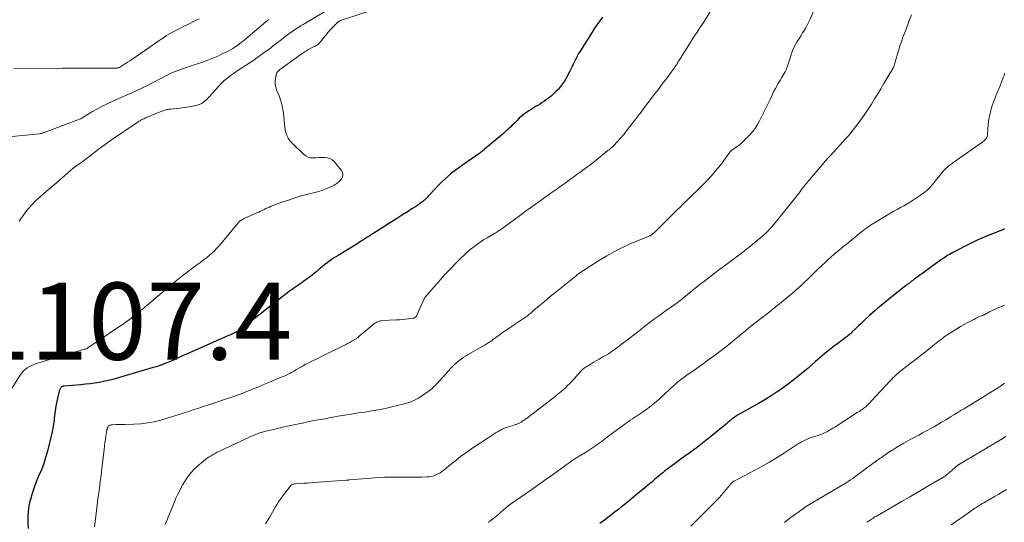
# Model space of a CAD drawing. Units: feet. Extents: x 1954994 to 1960031, y 550000 to 555000.
# Drawn here: x 1955390 to 1955645, y 551021 to 551152 of the extents above; entities that cross this region are included whole.
import ezdxf

# ---------------------------------------------------------------- set-up
doc = ezdxf.new("R2010")
doc.units = ezdxf.units.FT
doc.header["$LTSCALE"] = 100
doc.header["$MEASUREMENT"] = 0
for name, color, linetype, lineweight in [('CONTOUR INDEX', 32, 'Continuous', 25), ('CONTOUR INTERMEDIATE', 40, 'Continuous', 15), ('SPOT ELEVATION', 7, 'Continuous', 15)]:
    doc.layers.add(name, color=color, linetype=linetype, lineweight=lineweight)
doc.styles.add('slant', font='romans.shx', dxfattribs={"oblique": 14.999978})

msp = doc.modelspace()

# ---------------------------------------------------------------- linework, layer by layer
at = {"layer": 'CONTOUR INDEX', "flags": 128}
for points, elevation in [([(1955540.92, 551152.64), (1955540.21, 551151.69), (1955539.51, 551150.71), (1955538.84, 551149.72), (1955538.19, 551148.72), (1955535.08, 551143.78), (1955534.69, 551143.13), (1955534.31, 551142.48), (1955533.96, 551141.8), (1955533.63, 551141.12), (1955533.31, 551140.44), (1955532.98, 551139.76), (1955532.64, 551139.08), (1955532.29, 551138.41), (1955531.43, 551136.75), (1955530.99, 551135.99), (1955530.52, 551135.26), (1955529.99, 551134.57), (1955529.43, 551133.9), (1955528.82, 551133.27), (1955528.19, 551132.66), (1955527.53, 551132.09), (1955526.85, 551131.54), (1955526.39, 551131.19), (1955525.83, 551130.8), (1955525.27, 551130.41), (1955524.69, 551130.05), (1955524.1, 551129.71), (1955523.5, 551129.37), (1955522.91, 551129.02), (1955522.34, 551128.66), (1955521.76, 551128.28), (1955521.39, 551128.03), (1955520.66, 551127.5), (1955519.95, 551126.95), (1955519.27, 551126.35), (1955518.62, 551125.72), (1955517.83, 551124.92), (1955517.45, 551124.54), (1955517.06, 551124.16), (1955516.67, 551123.79), (1955516.28, 551123.42), (1955515.88, 551123.05), (1955515.48, 551122.69), (1955515.07, 551122.34), (1955514.66, 551121.99), (1955510.19, 551118.23), (1955510.05, 551118.11), (1955509.9, 551117.99), (1955509.76, 551117.87), (1955509.61, 551117.76), (1955509.46, 551117.64), (1955509.31, 551117.53), (1955509.16, 551117.42), (1955509.01, 551117.31), (1955504.54, 551114.2), (1955503.58, 551113.51), (1955502.63, 551112.81), (1955501.71, 551112.08), (1955500.8, 551111.33), (1955499.91, 551110.55), (1955499.05, 551109.75), (1955498.22, 551108.92), (1955497.42, 551108.06), (1955495.88, 551106.36), (1955495.64, 551106.1), (1955495.4, 551105.84), (1955495.15, 551105.59), (1955494.9, 551105.35), (1955494.64, 551105.11), (1955494.37, 551104.88), (1955494.1, 551104.66), (1955493.81, 551104.46), (1955492.9, 551103.82), (1955492.15, 551103.31), (1955491.39, 551102.8), (1955490.63, 551102.3), (1955489.87, 551101.81), (1955489.79, 551101.76), (1955488.98, 551101.25), (1955488.18, 551100.74), (1955487.37, 551100.23), (1955486.56, 551099.72), (1955481.24, 551096.37), (1955480.88, 551096.15), (1955480.52, 551095.92), (1955480.16, 551095.69), (1955479.81, 551095.45), (1955479.45, 551095.22), (1955479.1, 551094.99), (1955478.74, 551094.75), (1955478.39, 551094.52), (1955478.24, 551094.43), (1955477.81, 551094.16), (1955477.38, 551093.88), (1955476.94, 551093.61), (1955476.5, 551093.35), (1955472.21, 551090.75), (1955471.6, 551090.38), (1955471.01, 551089.99), (1955470.42, 551089.6), (1955469.84, 551089.19), (1955469.27, 551088.76), (1955468.71, 551088.33), (1955468.16, 551087.88), (1955467.62, 551087.42), (1955467.42, 551087.24), (1955466.77, 551086.69), (1955466.12, 551086.16), (1955465.45, 551085.63), (1955464.78, 551085.12), (1955463.31, 551084.04), (1955462.86, 551083.71), (1955462.4, 551083.38), (1955461.93, 551083.06), (1955461.46, 551082.75), (1955461, 551082.43), (1955460.54, 551082.11), (1955460.08, 551081.78), (1955459.63, 551081.44), (1955448.39, 551072.68), (1955448.1, 551072.46), (1955447.82, 551072.24), (1955447.53, 551072.01), (1955447.24, 551071.79), (1955446.81, 551071.45), (1955446.74, 551071.4), (1955446.67, 551071.35), (1955446.6, 551071.3), (1955446.52, 551071.25), (1955446.45, 551071.21), (1955446.37, 551071.17), (1955446.3, 551071.13), (1955446.22, 551071.09), (1955446.14, 551071.05), (1955446.02, 551070.99), (1955445.9, 551070.93), (1955445.78, 551070.87), (1955445.66, 551070.82), (1955445.17, 551070.59), (1955444.81, 551070.42), (1955444.44, 551070.25), (1955444.08, 551070.08), (1955443.71, 551069.92), (1955435.75, 551066.42), (1955434.57, 551065.9), (1955433.4, 551065.37), (1955432.22, 551064.83), (1955431.05, 551064.29), (1955430.16, 551063.88), (1955429.43, 551063.55), (1955428.7, 551063.23), (1955427.96, 551062.93), (1955427.22, 551062.64), (1955426.48, 551062.37), (1955425.72, 551062.11), (1955424.97, 551061.86), (1955424.21, 551061.63), (1955414.84, 551058.88), (1955413.68, 551058.56), (1955412.51, 551058.27), (1955411.34, 551058.02), (1955410.16, 551057.79), (1955408.98, 551057.59), (1955407.79, 551057.42), (1955406.59, 551057.28), (1955405.4, 551057.16), (1955401.04, 551056.79), (1955400.96, 551056.79), (1955400.88, 551056.78), (1955400.8, 551056.77), (1955400.72, 551056.76), (1955400.64, 551056.74), (1955400.57, 551056.72), (1955400.5, 551056.7), (1955400.43, 551056.66), (1955400.37, 551056.62), (1955400.31, 551056.58), (1955400.26, 551056.52), (1955400.21, 551056.46), (1955400.08, 551056.26), (1955399.99, 551056.1), (1955399.91, 551055.92), (1955399.84, 551055.74), (1955399.79, 551055.56), (1955399.02, 551052.04), (1955398.84, 551051.11), (1955398.68, 551050.18), (1955398.55, 551049.24), (1955398.46, 551048.3), (1955398.36, 551047.36), (1955398.23, 551046.43), (1955398.05, 551045.5), (1955397.85, 551044.58), (1955396.69, 551039.89), (1955396.24, 551038.27), (1955395.74, 551036.68), (1955395.14, 551035.11), (1955394.49, 551033.57), (1955394.42, 551033.43), (1955393.8, 551031.95), (1955393.23, 551030.47), (1955392.74, 551028.95), (1955392.3, 551027.41), (1955392.18, 551026.96), (1955391.9, 551025.63), (1955391.7, 551024.29), (1955391.63, 551022.94), (1955391.63, 551021.58), (1955391.72, 551019.84)], 1100), ([(1955645.3, 551097.63), (1955645.08, 551097.5), (1955644.85, 551097.39), (1955644.62, 551097.29), (1955642.25, 551096.39), (1955640.84, 551095.83), (1955639.44, 551095.23), (1955638.06, 551094.59), (1955636.69, 551093.93), (1955631.89, 551091.49), (1955631.46, 551091.26), (1955631.04, 551091.02), (1955630.62, 551090.77), (1955630.21, 551090.5), (1955629.53, 551090.05), (1955629.46, 551090.01), (1955629.4, 551089.96), (1955629.33, 551089.91), (1955629.26, 551089.86), (1955629.19, 551089.82), (1955629.13, 551089.77), (1955629.06, 551089.72), (1955628.99, 551089.67), (1955624.58, 551086.49), (1955624.02, 551086.08), (1955623.46, 551085.67), (1955622.89, 551085.26), (1955622.33, 551084.85), (1955621.8, 551084.46), (1955621.51, 551084.24), (1955621.21, 551084.02), (1955620.92, 551083.8), (1955620.62, 551083.58), (1955620.33, 551083.36), (1955620.04, 551083.14), (1955619.75, 551082.92), (1955619.46, 551082.7), (1955619.18, 551082.48), (1955618.75, 551082.15), (1955618.32, 551081.81), (1955617.89, 551081.48), (1955617.47, 551081.13), (1955612.43, 551077.03), (1955611.68, 551076.4), (1955610.95, 551075.77), (1955610.22, 551075.12), (1955609.51, 551074.46), (1955608.81, 551073.79), (1955608.1, 551073.11), (1955607.4, 551072.44), (1955606.7, 551071.77), (1955605.58, 551070.69), (1955605.28, 551070.42), (1955604.98, 551070.15), (1955604.67, 551069.89), (1955604.35, 551069.64), (1955604.03, 551069.4), (1955603.71, 551069.15), (1955603.38, 551068.91), (1955603.06, 551068.67), (1955601.15, 551067.24), (1955599.89, 551066.27), (1955598.64, 551065.28), (1955597.42, 551064.26), (1955596.21, 551063.21), (1955594.29, 551061.5), (1955592.52, 551059.99), (1955590.71, 551058.53), (1955588.85, 551057.13), (1955586.96, 551055.78), (1955586.31, 551055.34), (1955584.69, 551054.27), (1955583.06, 551053.24), (1955581.39, 551052.26), (1955579.7, 551051.31), (1955576.93, 551049.83), (1955576.61, 551049.65), (1955576.29, 551049.46), (1955575.98, 551049.27), (1955575.67, 551049.07), (1955575.36, 551048.86), (1955575.07, 551048.65), (1955574.78, 551048.42), (1955574.49, 551048.19), (1955574.27, 551048), (1955573.87, 551047.67), (1955573.48, 551047.34), (1955573.08, 551047.01), (1955572.69, 551046.68), (1955569.46, 551044.04), (1955568.18, 551043.01), (1955566.88, 551041.99), (1955565.57, 551040.99), (1955564.25, 551040.01), (1955563.24, 551039.27), (1955562.41, 551038.67), (1955561.59, 551038.07), (1955560.76, 551037.48), (1955559.93, 551036.88), (1955559.48, 551036.56), (1955558.88, 551036.13), (1955558.28, 551035.69), (1955557.7, 551035.24), (1955557.11, 551034.78), (1955556.54, 551034.32), (1955555.97, 551033.85), (1955555.4, 551033.38), (1955554.83, 551032.9), (1955554.41, 551032.54), (1955553.76, 551031.99), (1955553.12, 551031.44), (1955552.47, 551030.9), (1955551.82, 551030.35), (1955550.62, 551029.35), (1955549.58, 551028.49), (1955548.53, 551027.63), (1955547.48, 551026.77), (1955546.43, 551025.93), (1955545.92, 551025.52), (1955545.11, 551024.88), (1955544.3, 551024.25), (1955543.49, 551023.62), (1955542.67, 551023), (1955541.85, 551022.39), (1955541.03, 551021.77), (1955540.21, 551021.15)], 1080)]:
    msp.add_lwpolyline(points, dxfattribs=dict(at, elevation=elevation))
at = {"layer": 'CONTOUR INTERMEDIATE', "flags": 128}
for points, elevation in [([(1955596.99, 551157.3), (1955594.75, 551151.92), (1955594.44, 551151.21), (1955594.09, 551150.51), (1955593.72, 551149.83), (1955593.31, 551149.16), (1955592.89, 551148.5), (1955592.47, 551147.84), (1955592.05, 551147.18), (1955591.63, 551146.52), (1955591.5, 551146.32), (1955591.05, 551145.54), (1955590.64, 551144.75), (1955590.29, 551143.93), (1955589.98, 551143.08), (1955589.45, 551141.43), (1955589.28, 551140.92), (1955589.11, 551140.42), (1955588.94, 551139.92), (1955588.77, 551139.41), (1955588.57, 551138.92), (1955588.36, 551138.44), (1955588.11, 551137.97), (1955587.84, 551137.51), (1955587.75, 551137.37), (1955587.42, 551136.85), (1955587.1, 551136.33), (1955586.79, 551135.8), (1955586.47, 551135.27), (1955586.24, 551134.86), (1955585.82, 551134.12), (1955585.42, 551133.37), (1955585.05, 551132.61), (1955584.69, 551131.83), (1955584.43, 551131.25), (1955583.94, 551130.19), (1955583.45, 551129.13), (1955582.93, 551128.08), (1955582.41, 551127.04), (1955581.71, 551125.67), (1955581.16, 551124.7), (1955580.57, 551123.77), (1955579.91, 551122.89), (1955579.19, 551122.04), (1955579.01, 551121.85), (1955578.33, 551121.15), (1955577.63, 551120.47), (1955576.88, 551119.84), (1955576.11, 551119.24), (1955574.73, 551118.23), (1955574.63, 551118.15), (1955574.53, 551118.07), (1955574.44, 551117.98), (1955574.35, 551117.9), (1955574.26, 551117.8), (1955574.17, 551117.71), (1955574.09, 551117.61), (1955574.01, 551117.51), (1955571.51, 551114.21), (1955570.9, 551113.44), (1955570.29, 551112.68), (1955569.65, 551111.94), (1955569.01, 551111.21), (1955568.34, 551110.49), (1955567.67, 551109.78), (1955566.98, 551109.09), (1955566.29, 551108.4), (1955566.08, 551108.19), (1955565.28, 551107.4), (1955564.47, 551106.61), (1955563.66, 551105.83), (1955562.85, 551105.04), (1955562.81, 551105), (1955561.97, 551104.19), (1955561.14, 551103.39), (1955560.32, 551102.57), (1955559.49, 551101.76), (1955554.74, 551097.04), (1955554.56, 551096.87), (1955554.38, 551096.7), (1955554.19, 551096.53), (1955554, 551096.37), (1955553.73, 551096.16), (1955553.67, 551096.11), (1955553.61, 551096.07), (1955553.54, 551096.03), (1955553.48, 551095.99), (1955553.41, 551095.96), (1955553.34, 551095.92), (1955553.27, 551095.89), (1955553.19, 551095.86), (1955548.71, 551093.98), (1955546.43, 551092.96), (1955544.19, 551091.85), (1955542.01, 551090.63), (1955539.87, 551089.34), (1955535.51, 551086.55), (1955535.32, 551086.42), (1955535.13, 551086.3), (1955534.94, 551086.16), (1955534.76, 551086.03), (1955534.52, 551085.85), (1955534.46, 551085.8), (1955534.4, 551085.76), (1955534.33, 551085.71), (1955534.27, 551085.66), (1955534.21, 551085.61), (1955534.15, 551085.57), (1955534.09, 551085.52), (1955534.03, 551085.47), (1955528.85, 551081.32), (1955527.76, 551080.44), (1955526.69, 551079.55), (1955525.62, 551078.65), (1955524.56, 551077.75), (1955523.01, 551076.42), (1955522.73, 551076.17), (1955522.44, 551075.93), (1955522.16, 551075.69), (1955521.87, 551075.45), (1955521.58, 551075.21), (1955521.29, 551074.98), (1955520.98, 551074.76), (1955520.68, 551074.55), (1955517.51, 551072.43), (1955517.08, 551072.14), (1955516.65, 551071.86), (1955516.22, 551071.57), (1955515.79, 551071.28), (1955515.36, 551070.98), (1955514.94, 551070.69), (1955514.52, 551070.38), (1955514.1, 551070.08), (1955512.36, 551068.79), (1955512.12, 551068.61), (1955511.88, 551068.44), (1955511.63, 551068.28), (1955511.39, 551068.12), (1955511.14, 551067.96), (1955510.89, 551067.81), (1955510.63, 551067.66), (1955510.38, 551067.51), (1955505.85, 551064.91), (1955505.27, 551064.57), (1955504.7, 551064.2), (1955504.15, 551063.81), (1955503.6, 551063.41), (1955503.08, 551062.98), (1955502.57, 551062.53), (1955502.09, 551062.06), (1955501.62, 551061.57), (1955499.68, 551059.43), (1955499.19, 551058.9), (1955498.71, 551058.36), (1955498.23, 551057.82), (1955497.75, 551057.29), (1955497.25, 551056.77), (1955496.73, 551056.27), (1955496.18, 551055.82), (1955495.6, 551055.39), (1955493.63, 551054.03), (1955493.12, 551053.7), (1955492.58, 551053.4), (1955492.03, 551053.13), (1955491.46, 551052.89), (1955490.88, 551052.67), (1955490.3, 551052.48), (1955489.71, 551052.3), (1955489.11, 551052.15), (1955486.18, 551051.43), (1955484.45, 551051.03), (1955482.71, 551050.67), (1955480.96, 551050.37), (1955479.2, 551050.09), (1955477.44, 551049.84), (1955475.68, 551049.57), (1955473.92, 551049.28), (1955472.17, 551048.98), (1955469.97, 551048.59), (1955468.21, 551048.27), (1955466.46, 551047.94), (1955464.71, 551047.59), (1955462.97, 551047.23), (1955462.8, 551047.2), (1955461.14, 551046.84), (1955459.48, 551046.48), (1955457.82, 551046.11), (1955456.16, 551045.74), (1955453.94, 551045.24), (1955453.4, 551045.11), (1955452.86, 551044.97), (1955452.32, 551044.81), (1955451.78, 551044.64), (1955451.25, 551044.45), (1955450.73, 551044.25), (1955450.21, 551044.03), (1955449.7, 551043.8), (1955441.39, 551039.89), (1955440.84, 551039.62), (1955440.3, 551039.34), (1955439.77, 551039.05), (1955439.24, 551038.75), (1955438.72, 551038.43), (1955438.22, 551038.09), (1955437.73, 551037.73), (1955437.25, 551037.35), (1955435.78, 551036.11), (1955434.65, 551035.04), (1955433.62, 551033.89), (1955432.72, 551032.64), (1955431.91, 551031.31), (1955430.49, 551028.61), (1955430.4, 551028.44), (1955430.31, 551028.27), (1955430.24, 551028.09), (1955430.16, 551027.91), (1955430.09, 551027.73), (1955430.02, 551027.54), (1955429.95, 551027.36), (1955429.87, 551027.18), (1955427.31, 551020.85)], 1092), ([(1955470.71, 551155.24), (1955463.16, 551150.74), (1955462.5, 551150.34), (1955461.84, 551149.93), (1955461.19, 551149.5), (1955460.55, 551149.07), (1955459.91, 551148.62), (1955459.28, 551148.17), (1955458.66, 551147.7), (1955458.04, 551147.23), (1955457.42, 551146.74), (1955456.49, 551146.02), (1955455.56, 551145.3), (1955454.62, 551144.59), (1955453.69, 551143.88), (1955453.66, 551143.86), (1955452.7, 551143.15), (1955451.74, 551142.46), (1955450.76, 551141.79), (1955449.77, 551141.13), (1955446.78, 551139.18), (1955446.2, 551138.8), (1955445.63, 551138.41), (1955445.06, 551138.02), (1955444.49, 551137.62), (1955444.05, 551137.3), (1955443.28, 551136.71), (1955442.55, 551136.09), (1955441.86, 551135.42), (1955441.2, 551134.72), (1955438.73, 551131.91), (1955438.38, 551131.54), (1955438.01, 551131.18), (1955437.62, 551130.84), (1955437.22, 551130.51), (1955436.79, 551130.23), (1955436.35, 551130), (1955435.87, 551129.83), (1955435.38, 551129.7), (1955432.37, 551129.15), (1955431.69, 551129.04), (1955431.01, 551128.94), (1955430.33, 551128.87), (1955429.65, 551128.81), (1955428.82, 551128.76), (1955428.55, 551128.73), (1955428.28, 551128.7), (1955428.01, 551128.65), (1955427.74, 551128.59), (1955427.47, 551128.52), (1955427.21, 551128.44), (1955426.95, 551128.36), (1955426.69, 551128.26), (1955424.04, 551127.25), (1955423.66, 551127.1), (1955423.27, 551126.94), (1955422.89, 551126.77), (1955422.5, 551126.61), (1955422.25, 551126.49), (1955422, 551126.38), (1955421.75, 551126.25), (1955421.5, 551126.13), (1955421.25, 551126), (1955421.01, 551125.86), (1955420.77, 551125.72), (1955420.53, 551125.57), (1955420.3, 551125.42), (1955413.84, 551121.09), (1955412.75, 551120.34), (1955411.67, 551119.57), (1955410.61, 551118.78), (1955409.56, 551117.98), (1955408.17, 551116.88), (1955407.83, 551116.62), (1955407.48, 551116.35), (1955407.13, 551116.09), (1955406.78, 551115.84), (1955406.43, 551115.58), (1955406.08, 551115.33), (1955405.72, 551115.07), (1955405.37, 551114.81), (1955404.7, 551114.33), (1955404.02, 551113.82), (1955403.35, 551113.3), (1955402.69, 551112.76), (1955402.05, 551112.21), (1955399.06, 551109.61), (1955397.97, 551108.67), (1955396.88, 551107.74), (1955395.79, 551106.8), (1955394.7, 551105.87), (1955393.64, 551104.91), (1955392.63, 551103.9), (1955391.71, 551102.82), (1955390.83, 551101.69), (1955389.38, 551099.67)], 1108), ([(1955481.09, 551154.43), (1955472.87, 551151.72), (1955472.75, 551151.67), (1955472.64, 551151.63), (1955472.53, 551151.57), (1955472.43, 551151.5), (1955472.33, 551151.43), (1955472.23, 551151.35), (1955472.13, 551151.27), (1955472.04, 551151.19), (1955470.89, 551150.04), (1955470.24, 551149.37), (1955469.61, 551148.68), (1955469.01, 551147.97), (1955468.43, 551147.23), (1955467.73, 551146.31), (1955467.37, 551145.91), (1955466.98, 551145.55), (1955466.54, 551145.26), (1955466.07, 551145.01), (1955466.01, 551144.98), (1955465.48, 551144.74), (1955464.97, 551144.48), (1955464.47, 551144.19), (1955463.97, 551143.89), (1955463.5, 551143.59), (1955463.19, 551143.38), (1955462.88, 551143.17), (1955462.57, 551142.95), (1955462.27, 551142.73), (1955457.03, 551138.89), (1955456.97, 551138.84), (1955456.9, 551138.8), (1955456.83, 551138.75), (1955456.77, 551138.7), (1955456.7, 551138.65), (1955456.64, 551138.6), (1955456.58, 551138.55), (1955456.52, 551138.49), (1955456.45, 551138.42), (1955456.37, 551138.33), (1955456.31, 551138.22), (1955456.26, 551138.11), (1955456.22, 551137.99), (1955455.95, 551136.71), (1955455.86, 551135.95), (1955455.86, 551135.21), (1955456, 551134.47), (1955456.22, 551133.74), (1955456.89, 551132.15), (1955457.35, 551130.87), (1955457.72, 551129.57), (1955457.97, 551128.24), (1955458.13, 551126.88), (1955458.21, 551125.74), (1955458.28, 551124.94), (1955458.38, 551124.16), (1955458.51, 551123.37), (1955458.67, 551122.59), (1955458.91, 551121.85), (1955459.22, 551121.16), (1955459.66, 551120.53), (1955460.17, 551119.94), (1955463.24, 551117), (1955463.81, 551116.58), (1955464.42, 551116.26), (1955465.09, 551116.1), (1955465.8, 551116.05), (1955465.81, 551116.05), (1955466.55, 551116.09), (1955467.28, 551116.13), (1955468.02, 551116.16), (1955468.75, 551116.18), (1955469.44, 551116.11), (1955470.09, 551115.92), (1955470.65, 551115.56), (1955471.17, 551115.1), (1955473.03, 551112.86), (1955473.33, 551112.26), (1955473.46, 551111.66), (1955473.32, 551111.06), (1955473.01, 551110.46), (1955472.46, 551109.91), (1955471.88, 551109.41), (1955471.23, 551109), (1955470.55, 551108.64), (1955470.08, 551108.43), (1955469.12, 551108.04), (1955468.15, 551107.68), (1955467.17, 551107.37), (1955466.17, 551107.09), (1955464.71, 551106.73), (1955462.99, 551106.26), (1955461.27, 551105.76), (1955459.57, 551105.21), (1955457.89, 551104.62), (1955454.83, 551103.49), (1955454.36, 551103.31), (1955453.89, 551103.11), (1955453.43, 551102.9), (1955452.98, 551102.67), (1955452.53, 551102.44), (1955452.07, 551102.22), (1955451.61, 551102), (1955451.15, 551101.8), (1955447.83, 551100.34), (1955447.61, 551100.23), (1955447.4, 551100.11), (1955447.19, 551099.98), (1955446.99, 551099.84), (1955446.8, 551099.69), (1955446.61, 551099.53), (1955446.44, 551099.36), (1955446.27, 551099.17), (1955441.37, 551093.32), (1955440.75, 551092.63), (1955440.11, 551091.96), (1955439.44, 551091.33), (1955438.74, 551090.72), (1955438.02, 551090.14), (1955437.29, 551089.56), (1955436.55, 551089), (1955435.8, 551088.45), (1955434.61, 551087.6), (1955433.27, 551086.61), (1955431.94, 551085.61), (1955430.64, 551084.57), (1955429.35, 551083.52), (1955427.74, 551082.18), (1955426.82, 551081.4), (1955425.89, 551080.62), (1955424.97, 551079.84), (1955424.05, 551079.05), (1955423.11, 551078.25), (1955422.66, 551077.86), (1955422.21, 551077.48), (1955421.76, 551077.09), (1955421.3, 551076.71), (1955420.84, 551076.33), (1955420.38, 551075.96), (1955419.92, 551075.59), (1955419.45, 551075.22), (1955418.79, 551074.71), (1955417.99, 551074.11), (1955417.18, 551073.51), (1955416.36, 551072.92), (1955415.53, 551072.35), (1955407.23, 551066.74), (1955407.12, 551066.68), (1955407.02, 551066.62), (1955406.91, 551066.56), (1955406.79, 551066.51), (1955406.6, 551066.44), (1955406.58, 551066.43), (1955406.56, 551066.42), (1955406.55, 551066.42), (1955406.53, 551066.41), (1955406.46, 551066.39), (1955406.44, 551066.39), (1955406.42, 551066.38), (1955406.4, 551066.38), (1955406.38, 551066.37), (1955393.9, 551062.68), (1955393.26, 551062.46), (1955392.64, 551062.2), (1955392.05, 551061.89), (1955391.47, 551061.54), (1955390.94, 551061.14), (1955390.45, 551060.69), (1955390.02, 551060.19), (1955389.62, 551059.65), (1955386.83, 551055.27)], 1104), ([(1955436.17, 551152.19), (1955434.84, 551151.54), (1955433.52, 551150.89), (1955432.21, 551150.24), (1955430.89, 551149.57), (1955429.55, 551148.89), (1955428.92, 551148.55), (1955428.29, 551148.2), (1955427.68, 551147.82), (1955427.08, 551147.43), (1955427.01, 551147.39), (1955426.39, 551146.97), (1955425.76, 551146.55), (1955425.13, 551146.12), (1955424.51, 551145.69), (1955418.61, 551141.63), (1955418.08, 551141.27), (1955417.55, 551140.92), (1955417.02, 551140.57), (1955416.48, 551140.22), (1955415.4, 551139.54), (1955415.32, 551139.51), (1955415.12, 551139.45), (1955415.02, 551139.43), (1955414.92, 551139.41), (1955414.82, 551139.4), (1955414.71, 551139.4), (1955411.7, 551139.36), (1955410.09, 551139.34), (1955408.48, 551139.33), (1955406.86, 551139.33), (1955405.25, 551139.33), (1955401.79, 551139.35), (1955401.71, 551139.35), (1955401.63, 551139.35), (1955401.54, 551139.35), (1955401.46, 551139.36), (1955401.38, 551139.36), (1955401.29, 551139.36), (1955401.21, 551139.36), (1955401.13, 551139.36), (1955401.03, 551139.36), (1955400.9, 551139.36), (1955400.77, 551139.36), (1955400.64, 551139.36), (1955400.5, 551139.36), (1955388, 551139.28)], 1116), ([(1955569.08, 551154.31), (1955567.44, 551151.73), (1955567.27, 551151.47), (1955567.1, 551151.2), (1955566.93, 551150.94), (1955566.75, 551150.67), (1955566.58, 551150.41), (1955566.4, 551150.14), (1955566.23, 551149.88), (1955566.05, 551149.61), (1955565.47, 551148.75), (1955565.01, 551148.05), (1955564.55, 551147.35), (1955564.1, 551146.65), (1955563.66, 551145.94), (1955560.75, 551141.26), (1955560.51, 551140.89), (1955560.27, 551140.51), (1955560.03, 551140.14), (1955559.78, 551139.76), (1955559.53, 551139.4), (1955559.27, 551139.03), (1955559.01, 551138.67), (1955558.74, 551138.31), (1955557.67, 551136.88), (1955556.87, 551135.81), (1955556.06, 551134.74), (1955555.25, 551133.67), (1955554.45, 551132.61), (1955552.53, 551130.08), (1955551.73, 551129.03), (1955550.93, 551127.98), (1955550.12, 551126.93), (1955549.31, 551125.89), (1955548.27, 551124.57), (1955547.98, 551124.19), (1955547.68, 551123.8), (1955547.39, 551123.42), (1955547.1, 551123.03), (1955546.81, 551122.64), (1955546.51, 551122.26), (1955546.2, 551121.89), (1955545.89, 551121.53), (1955544.4, 551119.87), (1955544.16, 551119.61), (1955543.92, 551119.36), (1955543.66, 551119.12), (1955543.4, 551118.88), (1955543.13, 551118.65), (1955542.86, 551118.42), (1955542.59, 551118.19), (1955542.31, 551117.96), (1955538.31, 551114.72), (1955538.15, 551114.6), (1955537.99, 551114.48), (1955537.84, 551114.36), (1955537.68, 551114.24), (1955537.51, 551114.13), (1955537.35, 551114.01), (1955537.19, 551113.9), (1955537.03, 551113.78), (1955535.79, 551112.88), (1955535, 551112.31), (1955534.22, 551111.74), (1955533.44, 551111.17), (1955532.66, 551110.6), (1955532.2, 551110.26), (1955531.18, 551109.52), (1955530.17, 551108.78), (1955529.15, 551108.05), (1955528.12, 551107.32), (1955522.91, 551103.65), (1955522.54, 551103.39), (1955522.17, 551103.13), (1955521.8, 551102.86), (1955521.43, 551102.6), (1955521.13, 551102.37), (1955520.91, 551102.22), (1955520.7, 551102.06), (1955520.49, 551101.91), (1955520.28, 551101.75), (1955516.72, 551099.13), (1955516.39, 551098.88), (1955516.05, 551098.63), (1955515.71, 551098.38), (1955515.38, 551098.12), (1955515.31, 551098.07), (1955515.01, 551097.85), (1955514.7, 551097.63), (1955514.39, 551097.41), (1955514.08, 551097.2), (1955513.77, 551097), (1955513.45, 551096.8), (1955513.13, 551096.61), (1955512.81, 551096.41), (1955510.94, 551095.31), (1955510.03, 551094.75), (1955509.13, 551094.17), (1955508.25, 551093.56), (1955507.39, 551092.93), (1955506.56, 551092.26), (1955505.74, 551091.57), (1955504.96, 551090.84), (1955504.19, 551090.1), (1955500.05, 551085.86), (1955499.89, 551085.7), (1955499.74, 551085.53), (1955499.59, 551085.37), (1955499.44, 551085.2), (1955498.36, 551083.98), (1955497.76, 551083.29), (1955497.16, 551082.6), (1955496.55, 551081.91), (1955495.95, 551081.21), (1955494.84, 551079.91), (1955494.8, 551079.86), (1955494.76, 551079.82), (1955494.73, 551079.77), (1955494.69, 551079.71), (1955494.67, 551079.66), (1955494.64, 551079.61), (1955494.61, 551079.55), (1955494.58, 551079.5), (1955492.71, 551075.24), (1955492.63, 551075.09), (1955492.54, 551074.94), (1955492.43, 551074.81), (1955492.31, 551074.69), (1955492.17, 551074.59), (1955492.02, 551074.51), (1955491.87, 551074.46), (1955491.7, 551074.42), (1955490.49, 551074.27), (1955489.7, 551074.18), (1955488.92, 551074.11), (1955488.14, 551074.05), (1955487.35, 551074), (1955483.6, 551073.82), (1955483.35, 551073.8), (1955483.11, 551073.76), (1955482.87, 551073.7), (1955482.64, 551073.62), (1955482.41, 551073.53), (1955482.19, 551073.41), (1955481.98, 551073.28), (1955481.79, 551073.13), (1955477.73, 551069.76), (1955477.6, 551069.65), (1955477.46, 551069.54), (1955477.32, 551069.43), (1955477.18, 551069.32), (1955477.03, 551069.22), (1955476.89, 551069.12), (1955476.74, 551069.03), (1955476.59, 551068.94), (1955475.79, 551068.47), (1955475.24, 551068.16), (1955474.68, 551067.85), (1955474.12, 551067.55), (1955473.55, 551067.27), (1955468.46, 551064.77), (1955467.69, 551064.39), (1955466.92, 551064.02), (1955466.15, 551063.64), (1955465.38, 551063.26), (1955464.61, 551062.88), (1955463.86, 551062.48), (1955463.1, 551062.07), (1955462.36, 551061.65), (1955461.74, 551061.29), (1955461.25, 551061), (1955460.75, 551060.72), (1955460.24, 551060.45), (1955459.74, 551060.18), (1955459.22, 551059.92), (1955458.71, 551059.67), (1955458.19, 551059.43), (1955457.66, 551059.21), (1955454, 551057.67), (1955452.67, 551057.12), (1955451.34, 551056.56), (1955450, 551056.01), (1955448.66, 551055.46), (1955447.32, 551054.93), (1955445.97, 551054.42), (1955444.61, 551053.94), (1955443.24, 551053.47), (1955438.36, 551051.88), (1955437.18, 551051.49), (1955436, 551051.1), (1955434.82, 551050.71), (1955433.65, 551050.31), (1955432.47, 551049.93), (1955431.28, 551049.55), (1955430.1, 551049.18), (1955428.91, 551048.83), (1955426.14, 551048.01), (1955424.42, 551047.58), (1955422.7, 551047.24), (1955420.95, 551047.04), (1955419.19, 551046.92), (1955416.84, 551046.86), (1955416.25, 551046.85), (1955415.65, 551046.83), (1955415.05, 551046.82), (1955414.46, 551046.81), (1955413.62, 551046.79), (1955413.45, 551046.78), (1955413.27, 551046.75), (1955413.1, 551046.71), (1955412.93, 551046.67), (1955412.77, 551046.59), (1955412.64, 551046.51), (1955412.52, 551046.39), (1955412.43, 551046.26), (1955412.36, 551046.15), (1955412.32, 551046.06), (1955412.28, 551045.96), (1955412.25, 551045.86), (1955412.23, 551045.76), (1955412.21, 551045.65), (1955412.19, 551045.55), (1955412.18, 551045.45), (1955412.16, 551045.34), (1955411.91, 551043.83), (1955411.77, 551042.97), (1955411.64, 551042.1), (1955411.53, 551041.24), (1955411.42, 551040.37), (1955410.85, 551035.39), (1955410.64, 551033.69), (1955410.44, 551031.99), (1955410.21, 551030.3), (1955409.99, 551028.6), (1955409.93, 551028.18), (1955409.73, 551026.69), (1955409.54, 551025.2), (1955409.36, 551023.72), (1955409.19, 551022.23), (1955408.97, 551020.25)], 1096), ([(1955621.18, 551153.24), (1955620.6, 551151.73), (1955619.67, 551149.27), (1955619.43, 551148.62), (1955619.19, 551147.98), (1955618.95, 551147.33), (1955618.72, 551146.68), (1955618.42, 551145.86), (1955618.34, 551145.62), (1955618.25, 551145.38), (1955618.17, 551145.14), (1955618.09, 551144.9), (1955618.01, 551144.66), (1955617.93, 551144.42), (1955617.86, 551144.18), (1955617.79, 551143.94), (1955616.84, 551140.62), (1955616.79, 551140.44), (1955616.73, 551140.27), (1955616.67, 551140.09), (1955616.61, 551139.92), (1955616.54, 551139.74), (1955616.47, 551139.58), (1955616.38, 551139.41), (1955616.3, 551139.25), (1955616.18, 551139.04), (1955616.03, 551138.77), (1955615.88, 551138.51), (1955615.72, 551138.25), (1955615.57, 551137.99), (1955613.98, 551135.34), (1955613.18, 551134.01), (1955612.38, 551132.68), (1955611.57, 551131.36), (1955610.75, 551130.04), (1955609.92, 551128.73), (1955609.05, 551127.44), (1955608.14, 551126.19), (1955607.21, 551124.95), (1955604.76, 551121.83), (1955604.68, 551121.73), (1955604.6, 551121.63), (1955604.52, 551121.54), (1955604.43, 551121.44), (1955604.35, 551121.35), (1955604.26, 551121.25), (1955604.18, 551121.16), (1955604.09, 551121.07), (1955600.05, 551116.64), (1955599.85, 551116.43), (1955599.65, 551116.21), (1955599.46, 551115.99), (1955599.26, 551115.78), (1955599.07, 551115.56), (1955598.87, 551115.34), (1955598.68, 551115.12), (1955598.49, 551114.9), (1955596.5, 551112.57), (1955595.71, 551111.63), (1955594.92, 551110.69), (1955594.15, 551109.74), (1955593.38, 551108.78), (1955592.62, 551107.82), (1955591.86, 551106.86), (1955591.1, 551105.9), (1955590.33, 551104.94), (1955585.41, 551098.79), (1955585.35, 551098.72), (1955585.3, 551098.66), (1955585.25, 551098.59), (1955585.19, 551098.53), (1955585.14, 551098.46), (1955585.09, 551098.4), (1955585.03, 551098.34), (1955584.98, 551098.28), (1955584.22, 551097.45), (1955583.77, 551096.98), (1955583.31, 551096.52), (1955582.84, 551096.09), (1955582.35, 551095.66), (1955581.01, 551094.53), (1955579.83, 551093.55), (1955578.64, 551092.59), (1955577.44, 551091.66), (1955576.22, 551090.73), (1955574.1, 551089.16), (1955573.66, 551088.83), (1955573.22, 551088.51), (1955572.78, 551088.19), (1955572.34, 551087.87), (1955571.9, 551087.56), (1955571.46, 551087.24), (1955571.02, 551086.91), (1955570.59, 551086.58), (1955568.69, 551085.14), (1955567.44, 551084.18), (1955566.2, 551083.22), (1955564.97, 551082.23), (1955563.75, 551081.24), (1955561.66, 551079.53), (1955561.49, 551079.39), (1955561.32, 551079.25), (1955561.14, 551079.11), (1955560.97, 551078.97), (1955560.79, 551078.84), (1955560.62, 551078.71), (1955560.44, 551078.58), (1955560.26, 551078.45), (1955558.53, 551077.23), (1955557.49, 551076.49), (1955556.45, 551075.75), (1955555.41, 551074.99), (1955554.39, 551074.24), (1955553.06, 551073.25), (1955552.66, 551072.95), (1955552.27, 551072.65), (1955551.89, 551072.35), (1955551.5, 551072.04), (1955551.12, 551071.73), (1955550.73, 551071.42), (1955550.34, 551071.12), (1955549.95, 551070.82), (1955543.92, 551066.23), (1955543.18, 551065.7), (1955542.43, 551065.19), (1955541.64, 551064.73), (1955540.85, 551064.29), (1955540.04, 551063.85), (1955539.25, 551063.41), (1955538.46, 551062.94), (1955537.69, 551062.46), (1955536.63, 551061.78), (1955536.14, 551061.43), (1955535.66, 551061.05), (1955535.22, 551060.63), (1955534.81, 551060.18), (1955534.41, 551059.72), (1955534, 551059.26), (1955533.59, 551058.81), (1955533.18, 551058.36), (1955532.39, 551057.51), (1955531.83, 551056.93), (1955531.25, 551056.37), (1955530.66, 551055.83), (1955530.05, 551055.31), (1955529.42, 551054.8), (1955528.8, 551054.3), (1955528.17, 551053.8), (1955527.53, 551053.31), (1955522.9, 551049.74), (1955522.48, 551049.42), (1955522.06, 551049.1), (1955521.64, 551048.79), (1955521.21, 551048.47), (1955520.94, 551048.27), (1955520.64, 551048.06), (1955520.35, 551047.86), (1955520.05, 551047.67), (1955519.74, 551047.48), (1955519.43, 551047.3), (1955519.11, 551047.14), (1955518.78, 551047), (1955518.45, 551046.87), (1955518.28, 551046.81), (1955517.86, 551046.67), (1955517.43, 551046.53), (1955517.01, 551046.4), (1955516.58, 551046.27), (1955516.21, 551046.16), (1955515.89, 551046.06), (1955515.58, 551045.95), (1955515.27, 551045.82), (1955514.97, 551045.68), (1955514.68, 551045.53), (1955514.38, 551045.38), (1955514.1, 551045.21), (1955513.81, 551045.04), (1955513.3, 551044.73), (1955512.77, 551044.39), (1955512.24, 551044.06), (1955511.71, 551043.71), (1955511.18, 551043.37), (1955506.98, 551040.58), (1955505.55, 551039.6), (1955504.14, 551038.59), (1955502.77, 551037.54), (1955501.41, 551036.45), (1955499.68, 551035.02), (1955499.2, 551034.65), (1955498.7, 551034.31), (1955498.17, 551034.01), (1955497.63, 551033.74), (1955497.06, 551033.52), (1955496.49, 551033.36), (1955495.9, 551033.26), (1955495.29, 551033.22), (1955494.01, 551033.2), (1955492.76, 551033.19), (1955491.51, 551033.18), (1955490.26, 551033.19), (1955489.01, 551033.19), (1955487.95, 551033.2), (1955486.16, 551033.2), (1955484.38, 551033.16), (1955482.6, 551033.06), (1955480.82, 551032.94), (1955475.06, 551032.45), (1955474.98, 551032.44), (1955474.89, 551032.43), (1955474.8, 551032.42), (1955474.71, 551032.41), (1955474.62, 551032.4), (1955474.54, 551032.4), (1955474.45, 551032.39), (1955474.36, 551032.38), (1955465.95, 551031.77), (1955465.08, 551031.7), (1955464.2, 551031.64), (1955463.32, 551031.59), (1955462.45, 551031.53), (1955461.06, 551031.44), (1955460.88, 551031.42), (1955460.7, 551031.39), (1955460.53, 551031.34), (1955460.37, 551031.28), (1955460.23, 551031.22), (1955460.14, 551031.17), (1955460.05, 551031.12), (1955459.98, 551031.05), (1955459.91, 551030.97), (1955457.37, 551027.59), (1955457.28, 551027.47), (1955457.19, 551027.36), (1955457.1, 551027.24), (1955457.02, 551027.12), (1955456.93, 551027), (1955456.85, 551026.88), (1955456.77, 551026.76), (1955456.69, 551026.64), (1955456.58, 551026.47), (1955456.45, 551026.26), (1955456.32, 551026.05), (1955456.19, 551025.84), (1955456.06, 551025.62), (1955454.36, 551022.71), (1955453.38, 551021.05)], 1088), ([(1955454.19, 551151.96), (1955453.83, 551151.65), (1955453.46, 551151.35), (1955448.22, 551146.94), (1955447.68, 551146.5), (1955447.13, 551146.07), (1955446.58, 551145.65), (1955446.01, 551145.24), (1955445.43, 551144.85), (1955444.84, 551144.48), (1955444.24, 551144.14), (1955443.63, 551143.81), (1955442.3, 551143.14), (1955441.01, 551142.52), (1955439.7, 551141.94), (1955438.36, 551141.42), (1955437.01, 551140.94), (1955433.28, 551139.71), (1955432.56, 551139.47), (1955431.84, 551139.22), (1955431.13, 551138.96), (1955430.42, 551138.7), (1955429.72, 551138.42), (1955429.02, 551138.12), (1955428.33, 551137.8), (1955427.66, 551137.46), (1955424.16, 551135.62), (1955423.35, 551135.2), (1955422.55, 551134.79), (1955421.73, 551134.4), (1955420.92, 551134.01), (1955420.1, 551133.63), (1955419.27, 551133.26), (1955418.45, 551132.89), (1955417.62, 551132.52), (1955413.57, 551130.74), (1955412.27, 551130.13), (1955410.98, 551129.5), (1955409.71, 551128.82), (1955408.46, 551128.1), (1955406.2, 551126.75), (1955406.1, 551126.69), (1955405.99, 551126.62), (1955405.89, 551126.55), (1955405.79, 551126.48), (1955405.68, 551126.4), (1955405.63, 551126.37), (1955405.58, 551126.34), (1955405.53, 551126.31), (1955405.48, 551126.28), (1955405.43, 551126.25), (1955405.37, 551126.22), (1955405.32, 551126.2), (1955405.27, 551126.18), (1955396.1, 551122.71), (1955395.92, 551122.65), (1955395.75, 551122.59), (1955395.57, 551122.54), (1955395.39, 551122.48), (1955395.21, 551122.44), (1955395.03, 551122.4), (1955394.84, 551122.37), (1955394.66, 551122.35), (1955382.95, 551121.16)], 1112), ([(1955645.37, 551138.06), (1955645.2, 551137.5), (1955645.01, 551136.95), (1955644.81, 551136.41), (1955644.03, 551134.38), (1955643.88, 551133.99), (1955643.71, 551133.59), (1955643.54, 551133.21), (1955643.37, 551132.82), (1955643.19, 551132.43), (1955643.02, 551132.04), (1955642.87, 551131.65), (1955642.72, 551131.25), (1955642.16, 551129.66), (1955641.79, 551128.46), (1955641.48, 551127.24), (1955641.26, 551126), (1955641.11, 551124.75), (1955640.9, 551122.12), (1955640.88, 551121.97), (1955640.86, 551121.82), (1955640.83, 551121.67), (1955640.79, 551121.52), (1955640.73, 551121.38), (1955640.67, 551121.25), (1955640.58, 551121.13), (1955640.49, 551121.01), (1955640.3, 551120.8), (1955640.09, 551120.58), (1955639.87, 551120.38), (1955639.65, 551120.2), (1955639.41, 551120.02), (1955632.73, 551115.38), (1955632.21, 551115.01), (1955631.7, 551114.63), (1955631.19, 551114.24), (1955630.69, 551113.85), (1955630.21, 551113.43), (1955629.75, 551112.99), (1955629.33, 551112.52), (1955628.93, 551112.03), (1955628.9, 551111.99), (1955628.5, 551111.47), (1955628.1, 551110.95), (1955627.68, 551110.43), (1955627.27, 551109.92), (1955626.72, 551109.27), (1955626, 551108.47), (1955625.23, 551107.71), (1955624.39, 551107.03), (1955623.52, 551106.4), (1955621.72, 551105.22), (1955620.88, 551104.69), (1955620.03, 551104.17), (1955619.17, 551103.66), (1955618.3, 551103.18), (1955617.43, 551102.69), (1955616.56, 551102.2), (1955615.7, 551101.7), (1955614.84, 551101.19), (1955610.52, 551098.58), (1955610.28, 551098.43), (1955610.03, 551098.27), (1955609.79, 551098.11), (1955609.55, 551097.94), (1955609.32, 551097.77), (1955609.09, 551097.59), (1955608.86, 551097.41), (1955608.63, 551097.23), (1955604.29, 551093.7), (1955604.03, 551093.49), (1955603.78, 551093.29), (1955603.53, 551093.08), (1955603.27, 551092.88), (1955603.02, 551092.67), (1955602.77, 551092.47), (1955602.51, 551092.26), (1955602.26, 551092.05), (1955601.12, 551091.08), (1955600.31, 551090.38), (1955599.5, 551089.67), (1955598.71, 551088.94), (1955597.94, 551088.2), (1955597.86, 551088.13), (1955597.05, 551087.35), (1955596.24, 551086.57), (1955595.44, 551085.78), (1955594.63, 551085), (1955592.93, 551083.35), (1955592.43, 551082.88), (1955591.93, 551082.41), (1955591.42, 551081.95), (1955590.9, 551081.49), (1955590.38, 551081.04), (1955589.86, 551080.6), (1955589.32, 551080.16), (1955588.79, 551079.73), (1955583.2, 551075.27), (1955582.68, 551074.86), (1955582.15, 551074.45), (1955581.62, 551074.04), (1955581.09, 551073.63), (1955580.22, 551072.97), (1955580.12, 551072.89), (1955580.03, 551072.82), (1955579.93, 551072.75), (1955579.83, 551072.67), (1955579.74, 551072.6), (1955579.65, 551072.52), (1955579.55, 551072.45), (1955579.46, 551072.37), (1955578.83, 551071.84), (1955578.43, 551071.51), (1955578.02, 551071.17), (1955577.61, 551070.83), (1955577.2, 551070.5), (1955573.6, 551067.55), (1955572.5, 551066.67), (1955571.38, 551065.8), (1955570.26, 551064.95), (1955569.12, 551064.12), (1955566.2, 551062.02), (1955565.35, 551061.42), (1955564.51, 551060.82), (1955563.67, 551060.22), (1955562.82, 551059.62), (1955562.48, 551059.38), (1955561.81, 551058.9), (1955561.15, 551058.4), (1955560.51, 551057.88), (1955559.87, 551057.35), (1955559.25, 551056.8), (1955558.63, 551056.25), (1955558.02, 551055.69), (1955557.41, 551055.13), (1955555.77, 551053.61), (1955554.9, 551052.84), (1955554.02, 551052.09), (1955553.1, 551051.37), (1955552.16, 551050.68), (1955551.3, 551050.07), (1955550.77, 551049.71), (1955550.25, 551049.35), (1955549.72, 551049), (1955549.19, 551048.65), (1955548.66, 551048.3), (1955548.13, 551047.95), (1955547.61, 551047.58), (1955547.09, 551047.21), (1955543.49, 551044.59), (1955542.83, 551044.1), (1955542.18, 551043.61), (1955541.52, 551043.12), (1955540.87, 551042.62), (1955540.54, 551042.37), (1955540.05, 551042), (1955539.56, 551041.64), (1955539.07, 551041.28), (1955538.57, 551040.93), (1955538.06, 551040.59), (1955537.55, 551040.25), (1955537.03, 551039.93), (1955536.51, 551039.61), (1955534.81, 551038.61), (1955534.57, 551038.47), (1955534.33, 551038.32), (1955534.09, 551038.17), (1955533.86, 551038.02), (1955533.62, 551037.87), (1955533.39, 551037.71), (1955533.15, 551037.55), (1955532.92, 551037.39), (1955528.13, 551033.97), (1955526.26, 551032.63), (1955524.38, 551031.3), (1955522.5, 551029.98), (1955520.62, 551028.66), (1955517.04, 551026.15), (1955516.95, 551026.08), (1955516.86, 551026.02), (1955516.77, 551025.96), (1955516.68, 551025.89), (1955516.59, 551025.83), (1955516.51, 551025.76), (1955516.42, 551025.7), (1955516.34, 551025.63), (1955515.2, 551024.67), (1955514.56, 551024.13), (1955513.93, 551023.6), (1955513.29, 551023.06), (1955512.65, 551022.53), (1955511.66, 551021.71), (1955511.51, 551021.59), (1955511.36, 551021.48), (1955511.2, 551021.37)], 1084), ([(1955645.32, 551077.86), (1955644.28, 551077.41), (1955643.25, 551076.94), (1955641.6, 551076.19), (1955641.4, 551076.09), (1955641.19, 551075.99), (1955640.99, 551075.88), (1955640.8, 551075.77), (1955640.66, 551075.69), (1955640.53, 551075.62), (1955640.4, 551075.55), (1955640.27, 551075.48), (1955640.14, 551075.42), (1955640.01, 551075.35), (1955639.87, 551075.29), (1955639.74, 551075.23), (1955639.6, 551075.17), (1955638.85, 551074.85), (1955638.34, 551074.62), (1955637.83, 551074.39), (1955637.33, 551074.14), (1955636.83, 551073.88), (1955635.84, 551073.36), (1955634.85, 551072.82), (1955633.88, 551072.27), (1955632.92, 551071.69), (1955631.97, 551071.09), (1955630.57, 551070.18), (1955630.13, 551069.89), (1955629.69, 551069.59), (1955629.27, 551069.27), (1955628.84, 551068.95), (1955628.42, 551068.63), (1955628, 551068.3), (1955627.59, 551067.97), (1955627.17, 551067.64), (1955625.64, 551066.4), (1955624.45, 551065.46), (1955623.26, 551064.52), (1955622.06, 551063.59), (1955620.86, 551062.67), (1955619.12, 551061.34), (1955618.75, 551061.06), (1955618.39, 551060.77), (1955618.03, 551060.48), (1955617.67, 551060.18), (1955617.33, 551059.88), (1955616.98, 551059.57), (1955616.65, 551059.25), (1955616.33, 551058.92), (1955616.11, 551058.7), (1955615.69, 551058.25), (1955615.26, 551057.8), (1955614.84, 551057.35), (1955614.42, 551056.9), (1955610.72, 551052.87), (1955610.45, 551052.58), (1955610.17, 551052.3), (1955609.88, 551052.02), (1955609.59, 551051.75), (1955609.57, 551051.73), (1955609.28, 551051.47), (1955608.99, 551051.23), (1955608.68, 551051), (1955608.37, 551050.78), (1955608.05, 551050.56), (1955607.74, 551050.35), (1955607.41, 551050.14), (1955607.09, 551049.93), (1955601.26, 551046.19), (1955600.74, 551045.86), (1955600.22, 551045.55), (1955599.68, 551045.26), (1955599.15, 551044.97), (1955598.6, 551044.7), (1955598.04, 551044.45), (1955597.48, 551044.23), (1955596.9, 551044.03), (1955595.43, 551043.54), (1955594.85, 551043.34), (1955594.28, 551043.11), (1955593.71, 551042.87), (1955593.16, 551042.61), (1955592.61, 551042.32), (1955592.08, 551042.02), (1955591.55, 551041.71), (1955591.03, 551041.38), (1955588.21, 551039.52), (1955586.27, 551038.28), (1955584.3, 551037.08), (1955582.3, 551035.95), (1955580.27, 551034.86), (1955575.07, 551032.17), (1955574.97, 551032.11), (1955574.86, 551032.04), (1955574.76, 551031.97), (1955574.66, 551031.9), (1955574.56, 551031.82), (1955574.47, 551031.74), (1955574.38, 551031.65), (1955574.3, 551031.55), (1955571.26, 551027.91), (1955571.2, 551027.84), (1955571.14, 551027.77), (1955571.07, 551027.7), (1955571.01, 551027.63), (1955570.94, 551027.56), (1955570.87, 551027.5), (1955570.81, 551027.44), (1955570.74, 551027.37), (1955570.72, 551027.36), (1955570.64, 551027.28), (1955570.56, 551027.21), (1955570.48, 551027.14), (1955570.41, 551027.06), (1955563.81, 551020.42)], 1076), ([(1955645.36, 551057.57), (1955644.74, 551057.13), (1955644.52, 551056.97), (1955644.3, 551056.81), (1955644.08, 551056.66), (1955643.85, 551056.51), (1955643.62, 551056.36), (1955643.39, 551056.22), (1955643.16, 551056.07), (1955642.93, 551055.93), (1955636.48, 551051.94), (1955635.66, 551051.44), (1955634.84, 551050.94), (1955634.02, 551050.45), (1955633.2, 551049.96), (1955633.05, 551049.87), (1955632.3, 551049.42), (1955631.55, 551048.98), (1955630.81, 551048.53), (1955630.06, 551048.08), (1955629.32, 551047.63), (1955628.94, 551047.41), (1955628.57, 551047.18), (1955628.2, 551046.96), (1955627.83, 551046.73), (1955627.46, 551046.5), (1955627.09, 551046.28), (1955626.71, 551046.07), (1955626.33, 551045.86), (1955625.07, 551045.18), (1955624.06, 551044.64), (1955623.05, 551044.09), (1955622.04, 551043.55), (1955621.03, 551043), (1955619.16, 551041.99), (1955618.1, 551041.4), (1955617.06, 551040.78), (1955616.05, 551040.13), (1955615.04, 551039.45), (1955613.41, 551038.31), (1955613.23, 551038.19), (1955613.06, 551038.07), (1955612.88, 551037.95), (1955612.71, 551037.83), (1955612.53, 551037.71), (1955612.36, 551037.59), (1955612.18, 551037.47), (1955612.01, 551037.34), (1955611.94, 551037.3), (1955611.74, 551037.15), (1955611.54, 551037.01), (1955611.33, 551036.86), (1955611.13, 551036.71), (1955606.45, 551033.25), (1955605.89, 551032.85), (1955605.32, 551032.46), (1955604.74, 551032.08), (1955604.16, 551031.72), (1955593.62, 551025.43), (1955593.52, 551025.36), (1955593.34, 551025.22), (1955593.26, 551025.15), (1955593.17, 551025.09), (1955593.09, 551025.02), (1955593.01, 551024.96), (1955592.59, 551024.65), (1955592.29, 551024.44), (1955592, 551024.22), (1955591.7, 551024.01), (1955591.4, 551023.8), (1955589.8, 551022.68), (1955589.65, 551022.58), (1955589.5, 551022.47), (1955589.35, 551022.36), (1955589.2, 551022.25), (1955589.06, 551022.13), (1955588.91, 551022.02), (1955588.77, 551021.9), (1955588.63, 551021.77), (1955588.56, 551021.71), (1955588.39, 551021.55), (1955588.22, 551021.4)], 1072), ([(1955645.66, 551043.71), (1955644.71, 551043.15), (1955636.57, 551038.32), (1955636.09, 551038.03), (1955635.6, 551037.74), (1955635.12, 551037.45), (1955634.64, 551037.16), (1955633.82, 551036.66), (1955633.74, 551036.62), (1955633.67, 551036.58), (1955633.6, 551036.53), (1955633.53, 551036.49), (1955633.46, 551036.44), (1955633.39, 551036.4), (1955633.32, 551036.35), (1955633.26, 551036.3), (1955633.21, 551036.27), (1955633.12, 551036.21), (1955633.03, 551036.14), (1955632.95, 551036.07), (1955632.86, 551036), (1955631.55, 551034.84), (1955631.3, 551034.62), (1955631.04, 551034.4), (1955630.79, 551034.19), (1955630.54, 551033.97), (1955630.28, 551033.75), (1955630.15, 551033.65), (1955630.02, 551033.54), (1955629.89, 551033.45), (1955629.75, 551033.35), (1955629.58, 551033.24), (1955629.53, 551033.21), (1955629.48, 551033.17), (1955629.43, 551033.14), (1955629.38, 551033.11), (1955629.32, 551033.08), (1955629.27, 551033.05), (1955629.22, 551033.02), (1955629.16, 551032.99), (1955624.99, 551030.56), (1955622.85, 551029.31), (1955620.71, 551028.07), (1955618.57, 551026.83), (1955616.43, 551025.59), (1955612.24, 551023.17), (1955611.95, 551023), (1955611.67, 551022.83), (1955611.38, 551022.66), (1955611.09, 551022.48), (1955610.81, 551022.3), (1955610.53, 551022.12), (1955610.25, 551021.93), (1955609.97, 551021.75), (1955609.55, 551021.45)], 1068), ([(1955645.83, 551030), (1955644.85, 551029.38), (1955643.87, 551028.78), (1955642.87, 551028.2), (1955639.92, 551026.53), (1955639.63, 551026.37), (1955639.34, 551026.2), (1955639.05, 551026.02), (1955638.77, 551025.85), (1955638.49, 551025.67), (1955638.21, 551025.48), (1955637.93, 551025.3), (1955637.66, 551025.1), (1955635.98, 551023.91), (1955634.87, 551023.13), (1955633.75, 551022.35), (1955632.62, 551021.59), (1955631.48, 551020.83)], 1064)]:
    msp.add_lwpolyline(points, dxfattribs=dict(at, elevation=elevation))

# ---------------------------------------------------------------- texts
at = {"layer": 'SPOT ELEVATION', "style": 'slant', "oblique": 15}
msp.add_text('1107.4', height=20, dxfattribs=at).set_placement((1955377.04, 551063.66, 1107.44))

doc.saveas('drawing.dxf')
